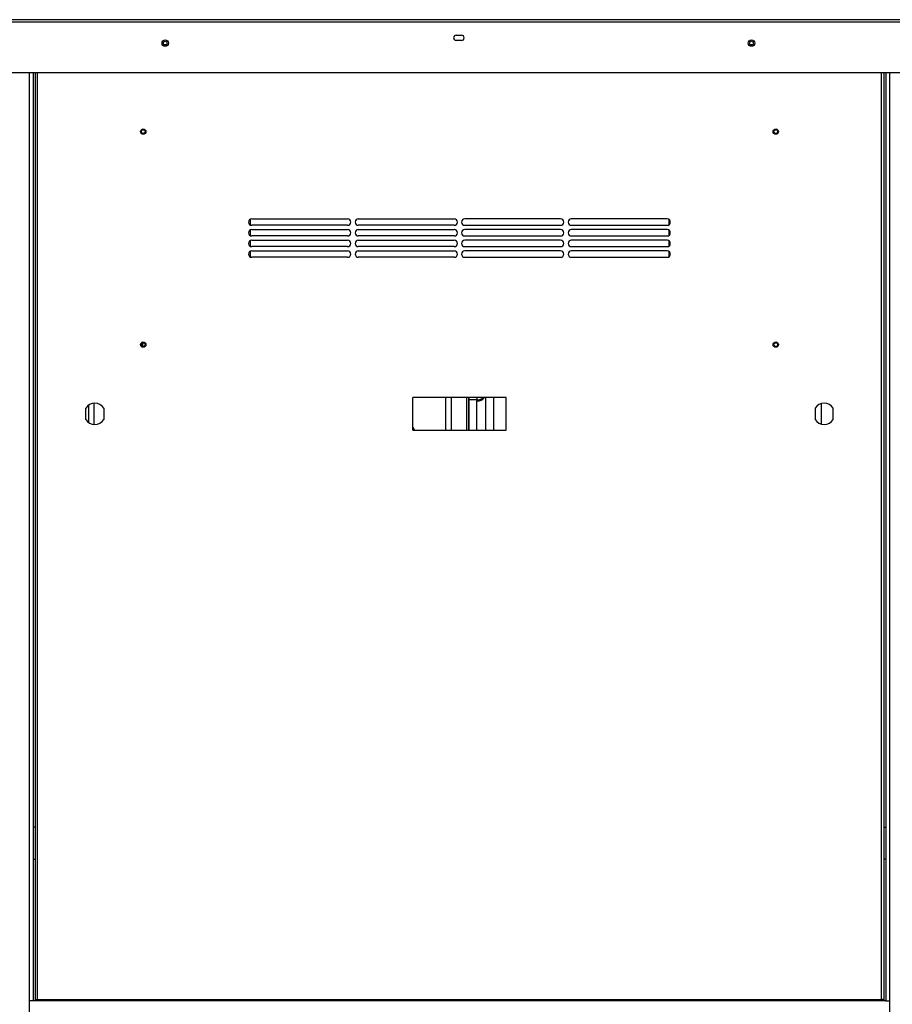
# Paper-space layout 'motoevaporante con box' of a CAD drawing. Units: millimetres. Extents: x 174 to 12411, y 180 to 8730.
# Drawn here: x 10514 to 11333, y 6745 to 7669 of the extents above; entities that cross this region are included whole.
import ezdxf

# ---------------------------------------------------------------- set-up
doc = ezdxf.new("R2010")
doc.units = ezdxf.units.MM

psp = doc.layouts.new('motoevaporante con box')

# ---------------------------------------------------------------- linework, layer by layer
at = {"color": 7, "linetype": 'Continuous', "lineweight": 25, "ltscale": 30}
for p, q in [((11423.69, 7669.17), (10428.69, 7669.17)), ((11423.69, 7666.87), (10428.69, 7666.87)), ((10923.69, 7654.67), (10928.69, 7654.67)), ((10928.69, 7649.67), (10923.69, 7649.67)), ((11418.69, 7619.17), (10433.69, 7619.17)), ((10526.24, 7619.17), (10526.24, 6748.17)), ((10528.24, 7619.17), (10528.24, 6749.47)), ((11325.24, 7619.17), (11325.24, 6749.47)), ((11327.24, 7619.17), (11327.24, 6748.17)), ((10731.74, 7482.17), (10821.74, 7482.17)), ((10831.74, 7482.17), (10921.74, 7482.17)), ((11021.74, 7482.17), (10931.74, 7482.17)), ((11121.75, 7482.17), (11031.75, 7482.17)), ((10821.74, 7476.17), (10731.74, 7476.17)), ((10731.74, 7472.17), (10821.74, 7472.17)), ((10921.74, 7476.17), (10831.74, 7476.17)), ((10831.74, 7472.17), (10921.74, 7472.17)), ((10931.74, 7476.17), (11021.74, 7476.17)), ((11021.74, 7472.17), (10931.74, 7472.17)), ((11031.75, 7476.17), (11121.75, 7476.17)), ((11121.75, 7472.17), (11031.75, 7472.17)), ((10821.74, 7466.17), (10731.74, 7466.17)), ((10731.74, 7462.17), (10821.74, 7462.17)), ((10921.74, 7466.17), (10831.74, 7466.17)), ((10831.74, 7462.17), (10921.74, 7462.17)), ((10931.74, 7466.17), (11021.74, 7466.17)), ((11021.74, 7462.17), (10931.74, 7462.17)), ((11031.75, 7466.17), (11121.75, 7466.17)), ((11121.75, 7462.17), (11031.75, 7462.17)), ((10821.74, 7456.17), (10731.74, 7456.17)), ((10731.74, 7452.17), (10821.74, 7452.17)), ((10921.74, 7456.17), (10831.74, 7456.17)), ((10831.74, 7452.17), (10921.74, 7452.17)), ((10931.74, 7456.17), (11021.74, 7456.17)), ((11021.74, 7452.17), (10931.74, 7452.17)), ((11031.75, 7456.17), (11121.75, 7456.17)), ((11121.75, 7452.17), (11031.75, 7452.17)), ((10821.74, 7446.17), (10731.74, 7446.17)), ((10921.74, 7446.17), (10831.74, 7446.17)), ((10931.74, 7446.17), (11021.74, 7446.17)), ((11031.75, 7446.17), (11121.75, 7446.17)), ((10882.99, 7283.82), (10882.99, 7314.52)), ((10970.49, 7314.52), (10882.99, 7314.52)), ((10935.49, 7283.82), (10935.49, 7314.52)), ((10935.99, 7283.82), (10935.99, 7314.52)), ((10943.19, 7311.22), (10943.26, 7312.44)), ((10951.19, 7314.52), (10951.19, 7283.82)), ((10970.49, 7283.82), (10970.49, 7314.52)), ((10575.74, 7293.9), (10575.74, 7304.44)), ((10592.74, 7304.44), (10592.74, 7293.9)), ((11260.74, 7304.44), (11260.74, 7293.9)), ((11277.74, 7293.9), (11277.74, 7304.44)), ((10882.99, 7283.82), (10970.49, 7283.82)), ((10528.24, 6911.17), (10526.24, 6911.17)), ((11325.24, 6911.17), (11327.24, 6911.17)), ((10526.24, 6881.17), (10528.24, 6881.17)), ((11327.24, 6881.17), (11325.24, 6881.17)), ((10522.74, 6748.17), (10522.74, 6716.17)), ((10526.24, 6748.17), (10522.74, 6748.17)), ((11327.24, 6748.17), (10526.24, 6748.17)), ((10528.24, 6749.47), (10530.54, 6749.47)), ((10530.54, 6749.47), (11322.94, 6749.47)), ((10530.54, 6749.47), (10530.54, 6748.17)), ((11322.94, 6749.47), (11322.94, 6748.17)), ((11325.24, 6749.47), (11322.94, 6749.47)), ((11327.24, 6748.17), (11330.74, 6748.17)), ((11330.74, 6748.17), (11330.74, 6716.17))]:
    psp.add_line(p, q, dxfattribs=at)
at = {"color": 8, "linetype": 'Continuous', "lineweight": 25, "ltscale": 30}
for p, q in [((10522.74, 7619.17), (10522.74, 6748.17)), ((10530.54, 6749.47), (10530.54, 7619.17)), ((11322.94, 6749.47), (11322.94, 7619.17)), ((11330.74, 7619.17), (11330.74, 6748.17)), ((10730.24, 7481.77), (10730.24, 7476.57)), ((11123.24, 7481.77), (11123.24, 7476.57)), ((10730.24, 7471.77), (10730.24, 7466.57)), ((11123.24, 7471.77), (11123.24, 7466.57)), ((10730.24, 7461.77), (10730.24, 7456.57)), ((11123.24, 7461.77), (11123.24, 7456.57)), ((10730.24, 7451.77), (10730.24, 7446.57)), ((11123.24, 7451.77), (11123.24, 7446.57)), ((10628.91, 7365.71), (10628.91, 7362.63)), ((10913.9, 7283.82), (10913.9, 7314.52)), ((10918.82, 7314.52), (10918.82, 7283.82)), ((10933.69, 7283.82), (10933.69, 7314.52)), ((10935.98, 7283.82), (10935.98, 7314.52)), ((10943.19, 7312.48), (10935.99, 7312.48)), ((10943.19, 7314.52), (10943.19, 7312.48)), ((10943.19, 7283.82), (10943.19, 7311.22)), ((10958.58, 7314.52), (10958.58, 7283.82)), ((10578.57, 7290.93), (10578.57, 7307.4)), ((10583.49, 7309.14), (10583.49, 7289.2)), ((11266.69, 7289.5), (11266.69, 7308.84)), ((10882.99, 7286.62), (10884.6, 7283.82)), ((10528.24, 6749.47), (10528.24, 6748.17)), ((11325.24, 6749.47), (11325.24, 6748.17))]:
    psp.add_line(p, q, dxfattribs=at)
at = {"color": 7, "linetype": 'Continuous', "lineweight": 25, "ltscale": 900}
for centre, radius in [((10650.39, 7647.17), 3), ((10650.39, 7647.17), 1.75), ((11200.99, 7647.17), 3), ((11200.99, 7647.17), 1.75), ((10629.74, 7564.17), 2.5), ((10629.74, 7564.17), 1.75), ((11223.74, 7564.17), 2.5), ((11223.74, 7564.17), 1.75), ((10629.74, 7364.17), 2.5), ((10629.74, 7364.17), 1.75), ((11223.74, 7364.17), 2.5), ((11223.74, 7364.17), 1.75)]:
    psp.add_circle(centre, radius, dxfattribs=at)
for centre, radius, start, end in [((10923.69, 7652.17), 2.5, 90, 270), ((10928.69, 7652.17), 2.5, 270, 90), ((10731.74, 7479.17), 3, 90, 270), ((10821.74, 7479.17), 3, 270, 90), ((10831.74, 7479.17), 3, 90, 270), ((10921.74, 7479.17), 3, 270, 90), ((10931.74, 7479.17), 3, 90, 270), ((11021.74, 7479.17), 3, 270, 90), ((11031.75, 7479.17), 3, 90, 270), ((11121.75, 7479.17), 3, 270, 90), ((10731.74, 7469.17), 3, 90, 270), ((10821.74, 7469.17), 3, 270, 90), ((10831.74, 7469.17), 3, 90, 270), ((10921.74, 7469.17), 3, 270, 90), ((10931.74, 7469.17), 3, 90, 270), ((11021.74, 7469.17), 3, 270, 90), ((11031.75, 7469.17), 3, 90, 270), ((11121.75, 7469.17), 3, 270, 90), ((10731.74, 7459.17), 3, 90, 270), ((10821.74, 7459.17), 3, 270, 90), ((10831.74, 7459.17), 3, 90, 270), ((10921.74, 7459.17), 3, 270, 90), ((10931.74, 7459.17), 3, 90, 270), ((11021.74, 7459.17), 3, 270, 90), ((11031.75, 7459.17), 3, 90, 270), ((11121.75, 7459.17), 3, 270, 90), ((10731.74, 7449.17), 3, 90, 270), ((10821.74, 7449.17), 3, 270, 90), ((10831.74, 7449.17), 3, 90, 270), ((10921.74, 7449.17), 3, 270, 90), ((10931.74, 7449.17), 3, 90, 270), ((11021.74, 7449.17), 3, 270, 90), ((11031.75, 7449.17), 3, 90, 270), ((11121.75, 7449.17), 3, 270, 90), ((10584.24, 7299.17), 10, 31.78833, 148.21167), ((11269.24, 7299.17), 10, 31.78833, 148.21167), ((10584.24, 7299.17), 10, 211.78833, 328.21167), ((11269.24, 7299.17), 10, 211.78833, 328.21167)]:
    psp.add_arc(centre, radius, start, end, dxfattribs=at)
at = {"color": 8, "linetype": 'Continuous', "lineweight": 25, "ltscale": 900}
for centre, radius, start, end in [((10943.49, 7319.56), 8.34, 267.97603, 322.796), ((10943.72, 7320.94), 8.52, 266.8728, 311.03873)]:
    psp.add_arc(centre, radius, start, end, dxfattribs=at)
at = {"color": 7, "linetype": 'Continuous', "lineweight": 25, "ltscale": 900}
psp.add_ellipse((10934.85, 7343.6), major_axis=(-0.92, 32), ratio=0.020013, start_param=2.799252, end_param=3.571347, dxfattribs=at)
at = {"color": 7, "linetype": 'Continuous', "lineweight": 25, "ltscale": 30}
psp.add_open_spline([(10943.19, 7312.48), (10943.2, 7312.48), (10943.21, 7312.48), (10943.22, 7312.48), (10943.23, 7312.47), (10943.24, 7312.47), (10943.25, 7312.45), (10943.26, 7312.44), (10943.26, 7312.44)], degree=3, knots=[0, 0, 0, 0, 0.12478, 0.244665, 0.367984, 0.502428, 0.745302, 1, 1, 1, 1], dxfattribs=at)

doc.saveas('drawing.dxf')
